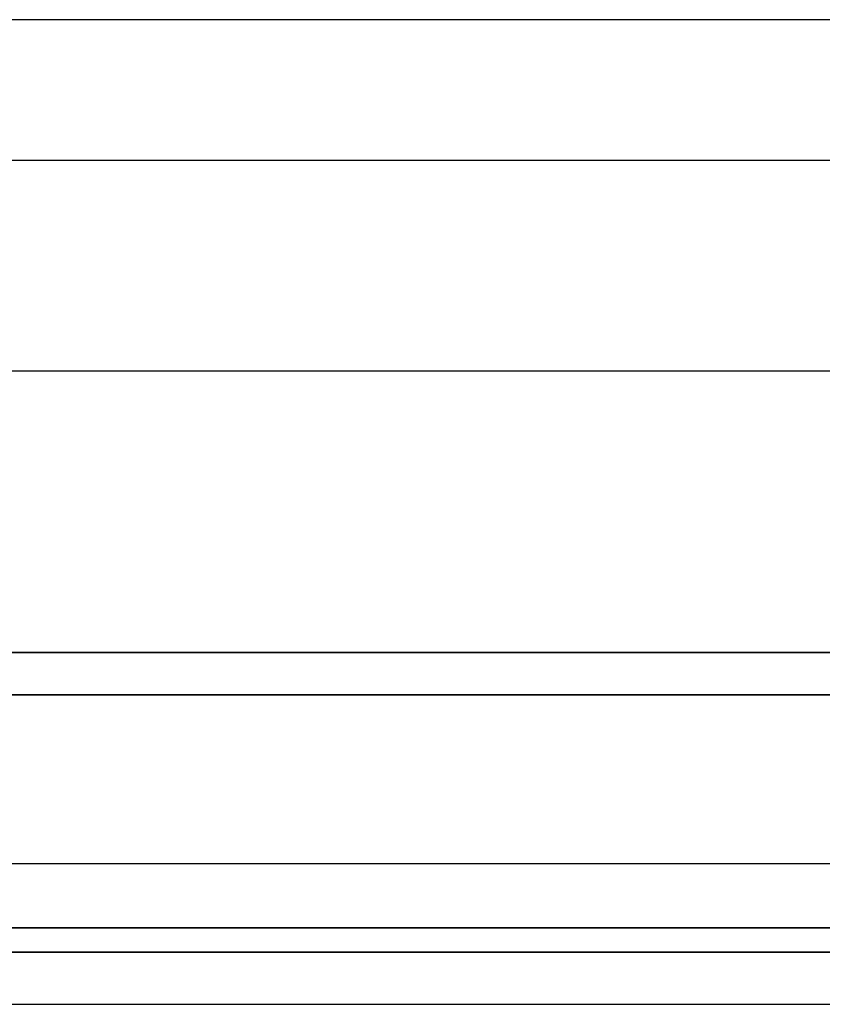
# Model space of a CAD drawing. Units: inches. Extents: x 0 to 26746, y 0 to 7564.
# Drawn here: x 20379 to 20607, y 3716 to 3996 of the extents above; entities that cross this region are included whole.
import ezdxf

# ---------------------------------------------------------------- set-up
doc = ezdxf.new("R2010")
doc.units = ezdxf.units.IN

msp = doc.modelspace()

# ---------------------------------------------------------------- linework, layer by layer
at = {"ltscale": 0.5}
for p, q in [((20831.76, 3896.26), (19991.76, 3896.26)), ((19911.76, 3816.26), (20911.76, 3816.26)), ((20911.76, 3816.26), (19911.76, 3816.26)), ((19991.76, 3816.26), (20831.76, 3816.26)), ((20911.76, 3804.26), (19911.76, 3804.26)), ((19911.76, 3804.26), (20911.76, 3804.26)), ((20938.96, 3738), (19884.56, 3738)), ((19884.56, 3738), (20938.96, 3738)), ((20938.96, 3731.11), (19884.56, 3731.11)), ((19884.56, 3731.11), (20938.96, 3731.11))]:
    msp.add_line(p, q, dxfattribs=at)
msp.add_lwpolyline([(19961.76, 3716.26), (20861.76, 3716.26, 0.414214), (20911.76, 3766.26), (20911.76, 3946.26, 0.414214), (20861.76, 3996.26), (19961.76, 3996.26, 0.414214), (19911.76, 3946.26), (19911.76, 3766.26, 0.414214)], format="xyb", close=True)
msp.add_lwpolyline([(19991.76, 3756.26), (20831.76, 3756.26), (20831.76, 3956.26), (19991.76, 3956.26)], close=True)

doc.saveas('drawing.dxf')
